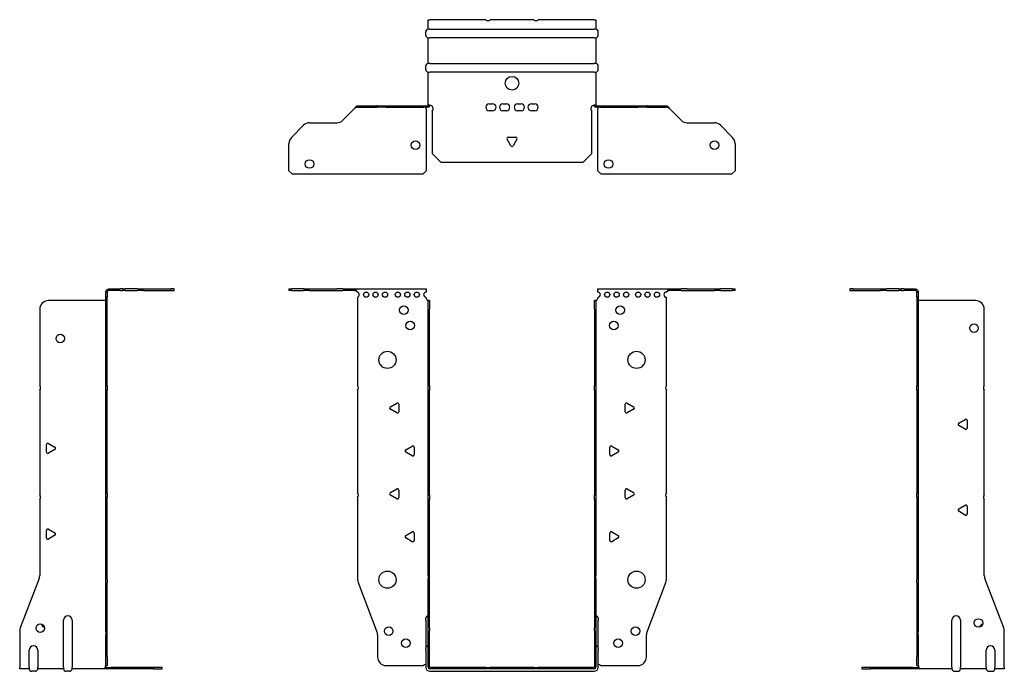
# Model space of a CAD drawing. Units: millimetres. Extents: x -287 to 393, y -578 to 158.
# Drawn here: x -287 to 287, y -222 to 158 of the extents above; entities that cross this region are included whole.
import ezdxf

# ---------------------------------------------------------------- set-up
doc = ezdxf.new("R2010")
doc.units = ezdxf.units.MM

# ---------------------------------------------------------------- blocks, each defined once
blk = doc.blocks.new('EWH219_96-bent-Front')
at = {"layer": ''}
for p, q in [((-129.97, 0.9), (-129.97, 0)), ((-129.97, 0.9), (-128.51, 0.9)), ((-128.51, 0), (-129.97, 0)), ((-121.44, 0.9), (-128.51, 0.9)), ((-128.51, 0), (-121.44, 0)), ((-121.44, 0.9), (-117.9, 0.9)), ((-117.9, 0), (-121.44, 0)), ((-117.9, 0.9), (-102.04, 0.9)), ((-117.9, 0), (-102.04, 0)), ((-98.51, 0.9), (-102.04, 0.9)), ((-102.04, 0), (-98.51, 0)), ((-98.51, 0.9), (-91.86, 0.9)), ((-91.86, 0), (-98.51, 0)), ((-91.86, 0.3), (-91.86, 0.9)), ((-91.86, 0.9), (-49.97, 0.9)), ((-91.86, 0), (-91.86, 0.3)), ((-49.97, 0.9), (-49.97, -0.9)), ((49.97, -0.9), (49.97, 0.9)), ((49.97, 0.9), (91.86, 0.9)), ((91.86, 0.9), (91.86, 0.3)), ((91.86, 0.9), (98.51, 0.9)), ((91.86, 0.3), (91.86, 0)), ((98.51, 0), (91.86, 0)), ((102.04, 0.9), (98.51, 0.9)), ((98.51, 0), (102.04, 0)), ((102.04, 0.9), (117.9, 0.9)), ((102.04, 0), (117.9, 0)), ((117.9, 0.9), (121.44, 0.9)), ((121.44, 0), (117.9, 0)), ((128.51, 0.9), (121.44, 0.9)), ((121.44, 0), (128.51, 0)), ((128.51, 0.9), (129.97, 0.9)), ((129.97, 0), (128.51, 0)), ((129.97, 0), (129.97, 0.9)), ((-89.97, -0.9), (-89.97, -0.99)), ((-89.97, -3.81), (-89.97, -55.38)), ((-49.97, -4.4), (-49.97, -3.9)), ((49.97, -3.9), (49.97, -4.4)), ((89.97, -55.38), (89.97, -3.9)), ((-48.87, -5.9), (-48.88, -5.9)), ((-48.87, -10.9), (-48.87, -5.9)), ((-47.97, -5.9), (-48.87, -5.9)), ((-48.87, -55.38), (-48.87, -10.9)), ((-47.97, -5.9), (-47.97, -10.9)), ((-47.97, -55.38), (-47.97, -10.9)), ((47.97, -10.9), (47.97, -5.9)), ((48.87, -5.9), (47.97, -5.9)), ((47.97, -10.9), (47.97, -55.38)), ((48.87, -5.9), (48.87, -10.9)), ((48.88, -5.9), (48.87, -5.9)), ((48.87, -10.9), (48.87, -55.38)), ((-48.87, -58.02), (-48.87, -55.38)), ((-48.87, -55.38), (-47.97, -55.38)), ((-47.97, -55.38), (-47.97, -58.02)), ((47.97, -58.02), (47.97, -55.38)), ((47.97, -55.38), (48.87, -55.38)), ((48.87, -55.38), (48.87, -58.02)), ((-89.97, -58.02), (-89.97, -117.88)), ((-48.87, -119.08), (-48.87, -58.02)), ((-47.97, -58.02), (-48.87, -58.02)), ((-47.97, -119.08), (-47.97, -58.02)), ((47.97, -58.02), (47.97, -119.08)), ((48.87, -58.02), (47.97, -58.02)), ((48.87, -58.02), (48.87, -119.08)), ((89.97, -117.88), (89.97, -58.02)), ((-70.87, -67.71), (-67.12, -65.54)), ((-65.92, -66.24), (-65.92, -70.56)), ((65.92, -70.56), (65.92, -66.24)), ((67.12, -65.54), (70.87, -67.71)), ((-67.12, -71.26), (-70.87, -69.09)), ((70.87, -69.09), (67.12, -71.26)), ((-61.87, -92.71), (-58.12, -90.54)), ((-56.92, -91.24), (-56.92, -95.56)), ((56.92, -95.56), (56.92, -91.24)), ((58.12, -90.54), (61.87, -92.71)), ((-58.12, -96.26), (-61.87, -94.09)), ((61.87, -94.09), (58.12, -96.26)), ((-70.87, -117.71), (-67.12, -115.54)), ((-67.12, -121.26), (-70.87, -119.09)), ((-65.92, -116.24), (-65.92, -120.56)), ((-48.87, -121.72), (-48.87, -119.08)), ((-48.87, -119.08), (-47.97, -119.08)), ((-47.97, -119.08), (-47.97, -121.72)), ((47.97, -121.72), (47.97, -119.08)), ((47.97, -119.08), (48.87, -119.08)), ((48.87, -119.08), (48.87, -121.72)), ((65.92, -120.56), (65.92, -116.24)), ((67.12, -115.54), (70.87, -117.71)), ((70.87, -119.09), (67.12, -121.26)), ((-89.97, -120.52), (-89.97, -168.33)), ((-48.87, -165.97), (-48.87, -121.72)), ((-47.97, -121.72), (-48.87, -121.72)), ((-47.97, -165.97), (-47.97, -121.72)), ((47.97, -121.72), (47.97, -165.97)), ((48.87, -121.72), (47.97, -121.72)), ((48.87, -121.72), (48.87, -165.97)), ((89.97, -168.33), (89.97, -120.52)), ((-61.87, -142.71), (-58.12, -140.54)), ((-56.92, -141.24), (-56.92, -145.56)), ((56.92, -145.56), (56.92, -141.24)), ((58.12, -140.54), (61.87, -142.71)), ((-58.12, -146.26), (-61.87, -144.09)), ((61.87, -144.09), (58.12, -146.26)), ((-48.87, -165.97), (-48.87, -167.76)), ((-47.97, -167.76), (-47.97, -165.97)), ((47.97, -165.97), (47.97, -167.76)), ((48.87, -167.76), (48.87, -165.97)), ((-89.64, -170.12), (-78.66, -198.73)), ((-48.87, -196.37), (-48.87, -167.76)), ((-47.97, -196.37), (-47.97, -167.76)), ((47.97, -167.76), (47.97, -196.37)), ((48.87, -167.76), (48.87, -196.37)), ((78.66, -198.73), (89.64, -170.12)), ((-50.22, -191.9), (-50.22, -190.89)), ((-50.22, -191.9), (-50.22, -208.49)), ((50.22, -190.89), (50.22, -191.9)), ((50.22, -208.49), (50.22, -191.9)), ((-78.33, -200.53), (-78.33, -213.4)), ((-48.87, -198.17), (-48.87, -196.37)), ((-48.87, -219.4), (-48.87, -198.17)), ((-47.97, -196.37), (-47.97, -198.17)), ((-47.97, -219.4), (-47.97, -198.17)), ((47.97, -198.17), (47.97, -196.37)), ((47.97, -198.17), (47.97, -219.4)), ((48.87, -196.37), (48.87, -198.17)), ((48.87, -198.17), (48.87, -219.4)), ((78.33, -213.4), (78.33, -200.53)), ((-50.22, -209.5), (-50.22, -208.49)), ((-50.22, -209.5), (-50.22, -219.4)), ((50.22, -208.49), (50.22, -209.5)), ((50.22, -219.4), (50.22, -209.5)), ((-73.33, -218.4), (-51.52, -218.4)), ((-15.32, -219.5), (-47.87, -219.5)), ((-15.32, -220.4), (-47.87, -220.4)), ((-47.87, -221.75), (47.87, -221.75)), ((-15.32, -219.5), (-12.68, -219.5)), ((-15.32, -220.4), (-15.32, -219.5)), ((-12.68, -220.4), (-15.32, -220.4)), ((12.68, -219.5), (-12.68, -219.5)), ((-12.68, -219.5), (-12.68, -220.4)), ((12.68, -220.4), (-12.68, -220.4)), ((12.68, -219.5), (15.32, -219.5)), ((12.68, -220.4), (12.68, -219.5)), ((15.32, -220.4), (12.68, -220.4)), ((47.87, -219.5), (15.32, -219.5)), ((15.32, -219.5), (15.32, -220.4)), ((47.87, -220.4), (15.32, -220.4)), ((51.52, -218.4), (73.33, -218.4))]:
    blk.add_line(p, q, dxfattribs=at)
for centre, radius in [((-84.97, -2.4), 1.5), ((-79.47, -2.4), 1.5), ((-73.97, -2.4), 1.5), ((-66.47, -2.4), 1.5), ((-60.97, -2.4), 1.5), ((-55.47, -2.4), 1.5), ((55.47, -2.4), 1.5), ((60.97, -2.4), 1.5), ((66.47, -2.4), 1.5), ((73.47, -2.4), 1.5), ((78.97, -2.4), 1.5), ((84.47, -2.4), 1.5), ((-62.97, -11.4), 2.5), ((62.97, -11.4), 2.5), ((-59.27, -20.4), 2.5), ((59.27, -20.4), 2.5), ((-72.57, -40.4), 5), ((72.57, -40.4), 5), ((-72.57, -168.4), 5), ((72.57, -168.4), 5), ((-71.83, -198.4), 2.5), ((71.93, -198.4), 2.5), ((-61.83, -205.4), 2.5), ((61.83, -205.4), 2.5)]:
    blk.add_circle(centre, radius, dxfattribs=at)
for centre, radius, start, end in [((-90.47, -2.4), 1.5, 289.47122, 70.52878), ((-49.97, -2.4), 1.5, 90, 270), ((-48.47, -4.4), 1.5, 180, 250.52878), ((48.47, -4.4), 1.5, 289.47122, 0), ((49.97, -2.4), 1.5, 270, 90), ((89.97, -2.4), 1.5, 90, 270), ((-91.47, -56.7), 2, 318.59038, 41.40962), ((91.47, -56.7), 2, 138.59038, 221.40962), ((-70.47, -68.4), 0.8, 120, 240), ((-66.72, -66.24), 0.8, 0, 120), ((66.72, -66.24), 0.8, 60, 180), ((70.47, -68.4), 0.8, 300, 60), ((-66.72, -70.56), 0.8, 240, 0), ((66.72, -70.56), 0.8, 180, 300), ((-57.72, -91.24), 0.8, 0, 120), ((57.72, -91.24), 0.8, 60, 180), ((-61.47, -93.4), 0.8, 120, 240), ((-57.72, -95.56), 0.8, 240, 0), ((57.72, -95.56), 0.8, 180, 300), ((61.47, -93.4), 0.8, 300, 60), ((-91.47, -119.2), 2, 318.59038, 41.40962), ((-70.47, -118.4), 0.8, 120, 240), ((-66.72, -116.24), 0.8, 0, 120), ((66.72, -116.24), 0.8, 60, 180), ((70.47, -118.4), 0.8, 300, 60), ((91.47, -119.2), 2, 138.59038, 221.40962), ((-66.72, -120.56), 0.8, 240, 0), ((66.72, -120.56), 0.8, 180, 300), ((-61.47, -143.4), 0.8, 120, 240), ((-57.72, -141.24), 0.8, 0, 120), ((57.72, -141.24), 0.8, 60, 180), ((61.47, -143.4), 0.8, 300, 60), ((-57.72, -145.56), 0.8, 240, 0), ((57.72, -145.56), 0.8, 180, 300), ((-84.97, -168.33), 5, 180, 201), ((84.97, -168.33), 5, 339, 0), ((-48.72, -190.89), 1.5, 95.73917, 180), ((48.72, -190.89), 1.5, 0, 84.26083), ((-83.33, -200.53), 5, 0, 21), ((83.33, -200.53), 5, 159, 180), ((-48.72, -208.49), 1.5, 95.73917, 180), ((48.72, -208.49), 1.5, 0, 84.26083), ((-73.33, -213.4), 5, 180, 270), ((-50.13, -219.9), 2.05, 92.71092, 132.97028), ((50.13, -219.9), 2.05, 47.02972, 87.28908), ((73.33, -213.4), 5, 270, 0), ((-47.87, -219.4), 2.35, 180, 270), ((-47.87, -219.4), 1, 180, 270), ((-47.87, -219.4), 0.1, 180, 270), ((47.87, -219.4), 2.35, 270, 0), ((47.87, -219.4), 1, 270, 0), ((47.87, -219.4), 0.1, 270, 0)]:
    blk.add_arc(centre, radius, start, end, dxfattribs=at)
for points, knots in [([(-91.86, 0.9), (-91.67, 0.9), (-91.48, 0.83), (-91.11, 0.58), (-90.92, 0.39), (-90.61, 0.01), (-90.48, -0.16), (-90.23, -0.52), (-90.1, -0.71), (-89.97, -0.9)], [0, 0, 0, 0, 0.1017342, 0.1017342, 0.2034273, 0.2034273, 0.2722123, 0.2722123, 0.340998, 0.340998, 0.340998, 0.340998]), ([(-89.97, -0.9), (-90.1, -0.8), (-90.23, -0.71), (-90.62, -0.43), (-90.88, -0.27), (-91.26, -0.11), (-91.38, -0.07), (-91.62, -0.01), (-91.74, 0), (-91.86, 0)], [0, 0, 0, 0, 0.0487794, 0.0487794, 0.1469475, 0.1469475, 0.1918239, 0.1918239, 0.2367007, 0.2367007, 0.2367007, 0.2367007]), ([(89.97, -0.9), (90.16, -0.62), (90.35, -0.34), (90.72, 0.16), (90.91, 0.38), (91.22, 0.66), (91.35, 0.75), (91.6, 0.87), (91.73, 0.9), (91.86, 0.9)], [0, 0, 0, 0, 0.1017342, 0.1017342, 0.2034273, 0.2034273, 0.2722123, 0.2722123, 0.340998, 0.340998, 0.340998, 0.340998]), ([(91.86, 0), (91.73, 0), (91.6, -0.02), (91.21, -0.11), (90.95, -0.23), (90.57, -0.47), (90.45, -0.55), (90.21, -0.72), (90.09, -0.81), (89.97, -0.9)], [0, 0, 0, 0, 0.0487794, 0.0487794, 0.1469475, 0.1469475, 0.1918239, 0.1918239, 0.2367007, 0.2367007, 0.2367007, 0.2367007]), ([(-48.88, -5.9), (-48.88, -5.9), (-48.88, -5.9), (-48.89, -5.89), (-48.9, -5.89), (-48.92, -5.88), (-48.93, -5.87), (-48.95, -5.84), (-48.96, -5.82), (-48.97, -5.81)], [0, 0, 0, 0, 0.00270019, 0.00270019, 0.00577332, 0.00577332, 0.0095422, 0.0095422, 0.01545704, 0.01545704, 0.01545704, 0.01545704]), ([(-48.97, -5.81), (-48.84, -5.83), (-48.71, -5.85), (-48.47, -5.87), (-48.36, -5.88), (-48.21, -5.89), (-48.16, -5.9), (-48.08, -5.9), (-48.05, -5.9), (-48.02, -5.9)], [0, 0, 0, 0, 0.0398384, 0.0398384, 0.0791351, 0.0791351, 0.1025996, 0.1025996, 0.1260856, 0.1260856, 0.1260856, 0.1260856]), ([(48.02, -5.9), (48.06, -5.9), (48.13, -5.9), (48.3, -5.89), (48.4, -5.88), (48.58, -5.86), (48.66, -5.85), (48.81, -5.84), (48.89, -5.83), (48.97, -5.81)], [0, 0, 0, 0, 0.0388321, 0.0388321, 0.0776902, 0.0776902, 0.1017558, 0.1017558, 0.1257827, 0.1257827, 0.1257827, 0.1257827]), ([(48.97, -5.81), (48.97, -5.82), (48.95, -5.84), (48.93, -5.87), (48.92, -5.88), (48.9, -5.89), (48.9, -5.89), (48.89, -5.9), (48.88, -5.9), (48.88, -5.9), (48.88, -5.9), (48.88, -5.9)], [0, 0, 0, 0, 0.00360947, 0.00360947, 0.00631481, 0.00631481, 0.00848354, 0.00848354, 0.00949281, 0.00949281, 0.01048091, 0.01048091, 0.01048091, 0.01048091])]:
    blk.add_open_spline(points, degree=3, knots=knots, dxfattribs=at)
blk = doc.blocks.new('EWH219_96-bent-Left')
at = {"layer": ''}
for p, q in [((-39.02, 0.9), (-39.02, 0)), ((-37.02, 0.9), (-39.02, 0.9)), ((-39.02, 0), (-37.02, 0)), ((-37.02, 0.9), (-21.09, 0.9)), ((-37.02, 0), (-37.02, 0.9)), ((-37.02, 0), (-21.09, 0)), ((-21.09, 0.9), (-17.55, 0.9)), ((-17.55, 0), (-21.09, 0)), ((-10.48, 0.9), (-17.55, 0.9)), ((-17.55, 0), (-10.48, 0)), ((-10.48, 0.9), (-9.02, 0.9)), ((-9.02, 0), (-10.48, 0)), ((-9.02, 0), (-9.02, 0.9)), ((-7.55, 0.9), (-9.02, 0.9)), ((-9.02, 0), (-7.55, 0)), ((-7.55, 0.9), (-0.9, 0.9)), ((-0.9, 0), (-7.55, 0)), ((-0.9, 0.3), (-0.9, 0.9)), ((-0.9, 0), (-0.9, 0.3)), ((0.9, -0.9), (0, -0.9)), ((0, -0.9), (0, -0.99)), ((0, -0.99), (0.9, -0.99)), ((0, -3.81), (0, -0.99)), ((0, -3.81), (0, -55.38)), ((0.9, -3.81), (0, -3.81)), ((0.9, -0.9), (0.9, -0.99)), ((0.9, -0.99), (0.9, -3.81)), ((0.9, -3.81), (0.9, -55.38)), ((1, -5.9), (0.97, -5.9)), ((34.37, -5.9), (1, -5.9)), ((39.37, -55.38), (39.37, -10.9)), ((0, -55.38), (0.9, -55.38)), ((0, -58.02), (0, -55.38)), ((0.9, -55.38), (0.9, -58.02)), ((0, -58.02), (0, -117.88)), ((0.9, -58.02), (0, -58.02)), ((0.9, -58.02), (0.9, -117.88)), ((39.37, -119.08), (39.37, -58.02)), ((24.47, -77.18), (28.22, -75.01)), ((28.22, -80.73), (24.47, -78.56)), ((29.42, -75.71), (29.42, -80.04)), ((0, -117.88), (0.9, -117.88)), ((0, -120.52), (0, -117.88)), ((0.9, -117.88), (0.9, -120.52)), ((0, -120.52), (0, -168.33)), ((0.9, -120.52), (0, -120.52)), ((0.9, -120.52), (0.9, -168.33)), ((24.47, -127.18), (28.22, -125.01)), ((29.42, -125.71), (29.42, -130.04)), ((39.37, -165.97), (39.37, -121.72)), ((28.22, -130.73), (24.47, -128.56)), ((0, -170.12), (0, -168.33)), ((0, -170.12), (0, -198.73)), ((0.9, -168.33), (0.9, -170.12)), ((0.9, -170.12), (0.9, -198.73)), ((50.69, -196.37), (39.7, -167.76)), ((20.52, -219.4), (20.52, -191.9)), ((25.52, -191.9), (25.52, -219.4)), ((0, -198.73), (0, -200.53)), ((0, -200.53), (0, -213.4)), ((0.9, -200.53), (0.9, -198.73)), ((0.9, -200.53), (0.9, -213.4)), ((51.02, -219.4), (51.02, -198.17)), ((40.52, -219.4), (40.52, -209.5)), ((45.52, -209.5), (45.52, -219.4)), ((0, -218.4), (0, -213.4)), ((0.9, -213.4), (0.9, -218.4)), ((-26.98, -219.5), (-31.98, -219.5)), ((-31.98, -219.5), (-31.98, -220.4)), ((-31.98, -220.4), (-26.98, -220.4)), ((-2.18, -219.5), (-26.98, -219.5)), ((-26.98, -220.4), (-26.98, -219.5)), ((-2.18, -220.4), (-26.98, -220.4)), ((-2.18, -219.5), (1.22, -219.5)), ((-2.18, -220.4), (-2.18, -219.5)), ((1.27, -220.4), (-2.18, -220.4)), ((0, -218.4), (0.9, -218.4)), ((1.27, -220.4), (1.27, -220.2)), ((20.52, -220.4), (1.27, -220.4)), ((20.52, -219.4), (20.52, -220.4)), ((22.01, -221.75), (24.03, -221.75)), ((25.52, -220.4), (25.52, -219.4)), ((40.52, -220.4), (25.52, -220.4)), ((40.52, -219.4), (40.52, -220.4)), ((42.01, -221.75), (44.03, -221.75)), ((45.52, -220.4), (45.52, -219.4)), ((51.02, -220.4), (45.52, -220.4)), ((51.02, -219.4), (51.02, -220.4))]:
    blk.add_line(p, q, dxfattribs=at)
for centre in [(33.37, -21.9), (36.02, -193.6)]:
    blk.add_circle(centre, 2.5, dxfattribs=at)
for centre, radius, start, end in [((34.37, -10.9), 5, 0, 90), ((40.87, -56.7), 2, 138.59038, 221.40962), ((24.87, -77.87), 0.8, 120, 240), ((28.62, -75.71), 0.8, 0, 120), ((28.62, -80.04), 0.8, 240, 0), ((40.87, -120.4), 2, 138.59038, 221.40962), ((28.62, -125.71), 0.8, 0, 120), ((24.87, -127.87), 0.8, 120, 240), ((28.62, -130.04), 0.8, 240, 0), ((44.37, -165.97), 5, 180, 201), ((23.02, -191.9), 2.5, 0, 180), ((39.02, -196.6), 2.5, 103.05194, 166.94806), ((46.02, -198.17), 5, 0, 21), ((43.02, -209.5), 2.5, 0, 180), ((-0.78, -219.9), 2.05, 14.11698, 29.68904), ((22.01, -220.25), 1.5, 185.73917, 270), ((24.03, -220.25), 1.5, 270, 354.26083), ((42.01, -220.25), 1.5, 185.73917, 270), ((44.03, -220.25), 1.5, 270, 354.26083)]:
    blk.add_arc(centre, radius, start, end, dxfattribs=at)
for points, knots in [([(-0.9, 0.9), (-0.62, 0.9), (-0.34, 0.83), (0.16, 0.58), (0.38, 0.39), (0.66, 0.01), (0.75, -0.16), (0.87, -0.52), (0.9, -0.71), (0.9, -0.9)], [0, 0, 0, 0, 0.1017342, 0.1017342, 0.2034273, 0.2034273, 0.2722123, 0.2722123, 0.340998, 0.340998, 0.340998, 0.340998]), ([(0, -0.9), (0, -0.8), (-0.02, -0.71), (-0.11, -0.43), (-0.23, -0.27), (-0.47, -0.11), (-0.55, -0.07), (-0.72, -0.01), (-0.81, 0), (-0.9, 0)], [0, 0, 0, 0, 0.0487794, 0.0487794, 0.1469475, 0.1469475, 0.1918239, 0.1918239, 0.2367007, 0.2367007, 0.2367007, 0.2367007]), ([(0.97, -5.9), (0.96, -5.9), (0.95, -5.9), (0.94, -5.89), (0.93, -5.89), (0.92, -5.88), (0.91, -5.87), (0.9, -5.84), (0.9, -5.82), (0.9, -5.81)], [0, 0, 0, 0, 0.00270019, 0.00270019, 0.00577332, 0.00577332, 0.0095422, 0.0095422, 0.01545704, 0.01545704, 0.01545704, 0.01545704]), ([(1, -218.88), (0.95, -218.85), (0.88, -218.8), (0.65, -218.67), (0.52, -218.59), (0.32, -218.48), (0.24, -218.44), (0.18, -218.4)], [0, 0, 0, 0, 0.01782144, 0.01782144, 0.04484088, 0.04484088, 0.0639193, 0.0639193, 0.0639193, 0.0639193]), ([(0.9, -218.21), (0.9, -218.25), (0.9, -218.29), (0.92, -218.39), (0.93, -218.47), (0.95, -218.61), (0.96, -218.66), (0.98, -218.77), (0.99, -218.82), (1, -218.88)], [0, 0, 0, 0, 0.01290977, 0.01290977, 0.0345176, 0.0345176, 0.04616279, 0.04616279, 0.05991354, 0.05991354, 0.05991354, 0.05991354]), ([(1.21, -219.4), (1.22, -219.53), (1.23, -219.66), (1.25, -219.9), (1.26, -220.01), (1.27, -220.2), (1.27, -220.27), (1.27, -220.35), (1.27, -220.37), (1.27, -220.39), (1.27, -220.4), (1.27, -220.4)], [0, 0, 0, 0, 0.0394478, 0.0394478, 0.0786333, 0.0786333, 0.1176873, 0.1176873, 0.1377579, 0.1377579, 0.1578235, 0.1578235, 0.1578235, 0.1578235])]:
    blk.add_open_spline(points, degree=3, knots=knots, dxfattribs=at)
blk = doc.blocks.new('EWH219_96-bent-Right')
at = {"layer": ''}
for p, q in [((0.9, 0.9), (0.9, 0.3)), ((0.9, 0.9), (7.55, 0.9)), ((0.9, 0.3), (0.9, 0)), ((7.55, 0), (0.9, 0)), ((9.02, 0.9), (7.55, 0.9)), ((7.55, 0), (9.02, 0)), ((9.02, 0.9), (9.02, 0)), ((9.02, 0.9), (10.48, 0.9)), ((10.48, 0), (9.02, 0)), ((17.55, 0.9), (10.48, 0.9)), ((10.48, 0), (17.55, 0)), ((17.55, 0.9), (21.09, 0.9)), ((21.09, 0), (17.55, 0)), ((21.09, 0.9), (37.02, 0.9)), ((21.09, 0), (37.02, 0)), ((39.02, 0.9), (37.02, 0.9)), ((37.02, 0.9), (37.02, 0)), ((37.02, 0), (39.02, 0)), ((39.02, 0), (39.02, 0.9)), ((0, -0.9), (-0.9, -0.9)), ((-0.9, -3.9), (-0.9, -0.9)), ((0, -3.9), (-0.9, -3.9)), ((-0.9, -55.38), (-0.9, -3.9)), ((0, -0.9), (0, -3.9)), ((0, -55.38), (0, -3.9)), ((-39.37, -10.9), (-39.37, -55.38)), ((-1, -5.9), (-34.37, -5.9)), ((-0.97, -5.9), (-1, -5.9)), ((-0.9, -55.38), (0, -55.38)), ((-0.9, -58.02), (-0.9, -55.38)), ((0, -55.38), (0, -58.02)), ((-39.37, -58.02), (-39.37, -119.08)), ((-0.9, -117.88), (-0.9, -58.02)), ((0, -58.02), (-0.9, -58.02)), ((0, -117.88), (0, -58.02)), ((-35.42, -94.04), (-35.42, -89.71)), ((-34.22, -89.01), (-30.47, -91.18)), ((-30.47, -92.56), (-34.22, -94.73)), ((-0.9, -117.88), (0, -117.88)), ((-0.9, -120.52), (-0.9, -117.88)), ((0, -117.88), (0, -120.52)), ((-39.37, -121.72), (-39.37, -165.97)), ((-0.9, -168.33), (-0.9, -120.52)), ((0, -120.52), (-0.9, -120.52)), ((0, -168.33), (0, -120.52)), ((-35.42, -144.04), (-35.42, -139.71)), ((-34.22, -139.01), (-30.47, -141.18)), ((-30.47, -142.56), (-34.22, -144.73)), ((-39.7, -167.76), (-50.69, -196.37)), ((-0.9, -170.12), (-0.9, -168.33)), ((-0.9, -198.73), (-0.9, -170.12)), ((0, -168.33), (0, -170.12)), ((0, -198.73), (0, -170.12)), ((-25.52, -219.4), (-25.52, -191.9)), ((-20.52, -191.9), (-20.52, -219.4)), ((-51.02, -198.17), (-51.02, -219.4)), ((-0.9, -198.73), (-0.9, -200.53)), ((-0.9, -213.4), (-0.9, -200.53)), ((0, -200.53), (0, -198.73)), ((0, -213.4), (0, -200.53)), ((-45.52, -219.4), (-45.52, -209.5)), ((-40.52, -209.5), (-40.52, -219.4)), ((-0.9, -218.4), (-0.9, -213.4)), ((0, -213.4), (0, -218.4)), ((-51.02, -220.4), (-51.02, -219.4)), ((-45.52, -220.4), (-51.02, -220.4)), ((-45.52, -219.4), (-45.52, -220.4)), ((-42.01, -221.75), (-44.03, -221.75)), ((-40.52, -220.4), (-40.52, -219.4)), ((-25.52, -220.4), (-40.52, -220.4)), ((-25.52, -219.4), (-25.52, -220.4)), ((-22.01, -221.75), (-24.03, -221.75)), ((-20.52, -220.4), (-20.52, -219.4)), ((-1.27, -220.4), (-20.52, -220.4)), ((-1.27, -220.2), (-1.27, -220.4)), ((2.18, -220.4), (-1.27, -220.4)), ((-1.22, -219.5), (2.18, -219.5)), ((-0.9, -218.4), (0, -218.4)), ((26.98, -219.5), (2.18, -219.5)), ((2.18, -219.5), (2.18, -220.4)), ((26.98, -220.4), (2.18, -220.4)), ((31.98, -219.5), (26.98, -219.5)), ((26.98, -219.5), (26.98, -220.4)), ((26.98, -220.4), (31.98, -220.4)), ((31.98, -220.4), (31.98, -219.5))]:
    blk.add_line(p, q, dxfattribs=at)
for centre in [(-27.37, -27.9), (-39.02, -196.6)]:
    blk.add_circle(centre, 2.5, dxfattribs=at)
for centre, radius, start, end in [((-34.37, -10.9), 5, 90, 180), ((-40.87, -56.7), 2, 318.59038, 41.40962), ((-34.62, -89.71), 0.8, 60, 180), ((-30.87, -91.87), 0.8, 300, 60), ((-34.62, -94.04), 0.8, 180, 300), ((-40.87, -120.4), 2, 318.59038, 41.40962), ((-34.62, -139.71), 0.8, 60, 180), ((-30.87, -141.87), 0.8, 300, 60), ((-34.62, -144.04), 0.8, 180, 300), ((-44.37, -165.97), 5, 339, 0), ((-36.02, -193.6), 2.5, 193.05194, 256.94806), ((-23.02, -191.9), 2.5, 0, 180), ((-46.02, -198.17), 5, 159, 180), ((-43.02, -209.5), 2.5, 0, 180), ((-44.03, -220.25), 1.5, 185.73917, 270), ((-42.01, -220.25), 1.5, 270, 354.26083), ((-24.03, -220.25), 1.5, 185.73917, 270), ((-22.01, -220.25), 1.5, 270, 354.26083), ((0.78, -219.9), 2.05, 150.31096, 165.88302)]:
    blk.add_arc(centre, radius, start, end, dxfattribs=at)
for points, knots in [([(-0.9, -0.9), (-0.9, -0.62), (-0.83, -0.34), (-0.58, 0.16), (-0.39, 0.38), (-0.01, 0.66), (0.16, 0.75), (0.52, 0.87), (0.71, 0.9), (0.9, 0.9)], [0, 0, 0, 0, 0.1017342, 0.1017342, 0.2034273, 0.2034273, 0.2722123, 0.2722123, 0.340998, 0.340998, 0.340998, 0.340998]), ([(0.9, 0), (0.8, 0), (0.71, -0.02), (0.43, -0.11), (0.27, -0.23), (0.11, -0.47), (0.07, -0.55), (0.01, -0.72), (0, -0.81), (0, -0.9)], [0, 0, 0, 0, 0.0487794, 0.0487794, 0.1469475, 0.1469475, 0.1918239, 0.1918239, 0.2367007, 0.2367007, 0.2367007, 0.2367007]), ([(-0.9, -5.81), (-0.9, -5.82), (-0.9, -5.84), (-0.91, -5.87), (-0.91, -5.88), (-0.93, -5.89), (-0.93, -5.89), (-0.95, -5.9), (-0.95, -5.9), (-0.96, -5.9), (-0.96, -5.9), (-0.97, -5.9)], [0, 0, 0, 0, 0.00360947, 0.00360947, 0.00631481, 0.00631481, 0.00848354, 0.00848354, 0.00949281, 0.00949281, 0.01048091, 0.01048091, 0.01048091, 0.01048091]), ([(-1.27, -220.4), (-1.27, -220.4), (-1.27, -220.38), (-1.27, -220.28), (-1.27, -220.21), (-1.26, -220.03), (-1.25, -219.93), (-1.24, -219.74), (-1.23, -219.68), (-1.22, -219.54), (-1.21, -219.47), (-1.21, -219.4)], [0, 0, 0, 0, 0.0383308, 0.0383308, 0.0766529, 0.0766529, 0.1156141, 0.1156141, 0.1366631, 0.1366631, 0.15769, 0.15769, 0.15769, 0.15769]), ([(-1, -218.88), (-0.99, -218.81), (-0.98, -218.73), (-0.95, -218.56), (-0.93, -218.47), (-0.91, -218.36), (-0.91, -218.33), (-0.9, -218.26), (-0.9, -218.23), (-0.9, -218.21)], [0, 0, 0, 0, 0.02372664, 0.02372664, 0.05543454, 0.05543454, 0.07001065, 0.07001065, 0.08275983, 0.08275983, 0.08275983, 0.08275983]), ([(-0.18, -218.4), (-0.22, -218.42), (-0.26, -218.45), (-0.4, -218.53), (-0.52, -218.59), (-0.74, -218.72), (-0.86, -218.79), (-1, -218.88)], [0.0645016, 0.0645016, 0.0645016, 0.0645016, 0.0851195, 0.0851195, 0.1302786, 0.1302786, 0.1646638, 0.1646638, 0.1646638, 0.1646638])]:
    blk.add_open_spline(points, degree=3, knots=knots, dxfattribs=at)
blk = doc.blocks.new('EWH219_96-bent-Bottom')
at = {"layer": ''}
for p, q in [((-48.87, 51.02), (-47.87, 51.02)), ((-48.87, 45.52), (-48.87, 51.02)), ((-15.32, 51.02), (-47.87, 51.02)), ((12.68, 51.02), (-12.68, 51.02)), ((47.87, 51.02), (15.32, 51.02)), ((47.87, 51.02), (48.87, 51.02)), ((48.87, 51.02), (48.87, 45.52)), ((-50.22, 42.01), (-50.22, 44.03)), ((-47.87, 45.52), (-48.87, 45.52)), ((-48.87, 25.52), (-48.87, 40.52)), ((-48.87, 40.52), (-47.87, 40.52)), ((-47.87, 45.52), (47.87, 45.52)), ((47.87, 40.52), (-47.87, 40.52)), ((48.87, 45.52), (47.87, 45.52)), ((47.87, 40.52), (48.87, 40.52)), ((48.87, 40.52), (48.87, 25.52)), ((50.22, 42.01), (50.22, 44.03)), ((-50.22, 22.01), (-50.22, 24.03)), ((-47.87, 25.52), (-48.87, 25.52)), ((-47.87, 25.52), (47.87, 25.52)), ((48.87, 25.52), (47.87, 25.52)), ((50.22, 22.01), (50.22, 24.03)), ((-48.87, 1.21), (-48.87, 20.52)), ((-48.87, 20.52), (-47.87, 20.52)), ((47.87, 20.52), (-47.87, 20.52)), ((47.87, 20.52), (48.87, 20.52)), ((48.87, 20.52), (48.87, 1.21)), ((-89.97, 0.9), (-89.64, 0.9)), ((-89.97, 0.9), (-89.97, 0)), ((-89.64, 0), (-89.97, 0)), ((-89.64, 0.9), (-78.66, 0.9)), ((-89.64, 0), (-78.66, 0)), ((-78.33, 0.9), (-78.66, 0.9)), ((-78.66, 0), (-78.33, 0)), ((-78.33, 0.9), (-73.33, 0.9)), ((-78.33, 0.9), (-78.33, 0)), ((-73.33, 0), (-78.33, 0)), ((-73.33, 0.9), (-51.52, 0.9)), ((-73.33, 0), (-51.52, 0)), ((-51.52, 0.9), (-48.97, 0.9)), ((-51.52, 0), (-51.52, 0.9)), ((-48.97, 0), (-51.52, 0)), ((-49.97, -0.9), (-49.97, 0)), ((-48.97, 0.6), (-48.97, 0.9)), ((-48.97, 0), (-48.97, 0.6)), ((-48.87, 1), (-48.87, 1.21)), ((-48.27, 1.21), (-48.87, 1.21)), ((-48.87, 1), (-48.57, 1)), ((-48.57, 1), (-47.97, 1)), ((-47.97, 1.21), (-48.27, 1.21)), ((-47.97, 1.21), (-47.97, 1)), ((-13.3, 2.02), (-11.3, 2.02)), ((-5.3, 2.02), (-3.3, 2.02)), ((3.3, 2.02), (5.3, 2.02)), ((11.3, 2.02), (13.3, 2.02)), ((47.97, 1), (47.97, 1.21)), ((48.27, 1.21), (47.97, 1.21)), ((47.97, 1), (48.57, 1)), ((48.87, 1.21), (48.27, 1.21)), ((48.57, 1), (48.87, 1)), ((48.87, 1.21), (48.87, 1)), ((48.97, 0.9), (51.52, 0.9)), ((48.97, 0.9), (48.97, 0.6)), ((48.97, 0.6), (48.97, 0)), ((51.52, 0), (48.97, 0)), ((49.97, 0), (49.97, -0.9)), ((51.52, 0.9), (73.33, 0.9)), ((51.52, 0.9), (51.52, 0)), ((51.52, 0), (73.33, 0)), ((73.33, 0.9), (78.33, 0.9)), ((78.33, 0), (73.33, 0)), ((78.66, 0.9), (78.33, 0.9)), ((78.33, 0), (78.33, 0.9)), ((78.33, 0), (78.66, 0)), ((78.66, 0.9), (89.64, 0.9)), ((78.66, 0), (89.64, 0)), ((89.64, 0.9), (89.97, 0.9)), ((89.97, 0), (89.64, 0)), ((89.97, 0), (89.97, 0.9)), ((-91.86, -0.9), (-98.51, -7.55)), ((-49.97, -0.9), (-49.97, -37.02)), ((-46.5, -2.18), (-46.5, -26.98)), ((-11.3, -1.98), (-13.3, -1.98)), ((-3.3, -1.98), (-5.3, -1.98)), ((5.3, -1.98), (3.3, -1.98)), ((13.3, -1.98), (11.3, -1.98)), ((46.5, -26.98), (46.5, -2.18)), ((49.97, -37.02), (49.97, -0.9)), ((98.51, -7.55), (91.86, -0.9)), ((-128.51, -17.55), (-121.44, -10.48)), ((-117.9, -9.02), (-102.04, -9.02)), ((102.04, -9.02), (117.9, -9.02)), ((121.44, -10.48), (128.51, -17.55)), ((-129.97, -37.02), (-129.97, -21.09)), ((-0.69, -22.38), (-2.86, -18.63)), ((-2.16, -17.43), (2.16, -17.43)), ((2.86, -18.63), (0.69, -22.38)), ((129.97, -21.09), (129.97, -37.02)), ((-41.5, -31.98), (-46.5, -26.98)), ((46.5, -26.98), (41.5, -31.98)), ((-41.5, -31.98), (41.5, -31.98)), ((-127.97, -39.02), (-129.97, -37.02)), ((-51.97, -39.02), (-127.97, -39.02)), ((-49.97, -37.02), (-51.97, -39.02)), ((51.97, -39.02), (49.97, -37.02)), ((127.97, -39.02), (51.97, -39.02)), ((129.97, -37.02), (127.97, -39.02))]:
    blk.add_line(p, q, dxfattribs=at)
for centre, radius in [((0, 14.02), 4), ((-56.17, -22.02), 2.5), ((117.97, -22.02), 2.5), ((-117.97, -33.02), 2.5), ((56.17, -33.02), 2.5)]:
    blk.add_circle(centre, radius, dxfattribs=at)
for centre, radius, start, end in [((-14, 52.52), 2, 228.59038, 311.40962), ((14, 52.52), 2, 228.59038, 311.40962), ((-48.72, 44.03), 1.5, 95.73917, 180), ((-48.72, 42.01), 1.5, 180, 264.26083), ((48.72, 44.03), 1.5, 0, 84.26083), ((48.72, 42.01), 1.5, 275.73917, 0), ((-48.72, 24.03), 1.5, 95.73917, 180), ((48.72, 24.03), 1.5, 0, 84.26083), ((-48.72, 22.01), 1.5, 180, 264.26083), ((48.72, 22.01), 1.5, 275.73917, 0), ((-48, -0.78), 2.05, 317.02972, 86.42446), ((-13.3, 0.02), 2, 90, 270), ((-11.3, 0.02), 2, 270, 90), ((-5.3, 0.02), 2, 90, 270), ((-3.3, 0.02), 2, 270, 90), ((3.3, 0.02), 2, 90, 270), ((5.3, 0.02), 2, 270, 90), ((11.3, 0.02), 2, 90, 270), ((13.3, 0.02), 2, 270, 90), ((48, -0.78), 2.05, 93.57554, 222.97028), ((-117.9, -14.02), 5, 90, 135), ((-102.04, -4.02), 5, 270, 315), ((102.04, -4.02), 5, 225, 270), ((117.9, -14.02), 5, 45, 90), ((-124.97, -21.09), 5, 135, 180), ((-2.16, -18.23), 0.8, 90, 210), ((0, -21.98), 0.8, 210, 330), ((2.16, -18.23), 0.8, 330, 90), ((124.97, -21.09), 5, 0, 45)]:
    blk.add_arc(centre, radius, start, end, dxfattribs=at)
for points, knots in [([(-91.86, -0.9), (-91.67, -0.62), (-91.48, -0.34), (-91.11, 0.16), (-90.92, 0.38), (-90.61, 0.66), (-90.48, 0.75), (-90.23, 0.87), (-90.1, 0.9), (-89.97, 0.9)], [0, 0, 0, 0, 0.1017342, 0.1017342, 0.2034273, 0.2034273, 0.2722123, 0.2722123, 0.340998, 0.340998, 0.340998, 0.340998]), ([(-48.97, 0.9), (-48.96, 0.9), (-48.94, 0.9), (-48.91, 0.92), (-48.9, 0.93), (-48.88, 0.95), (-48.88, 0.96), (-48.87, 0.98), (-48.87, 0.99), (-48.87, 1)], [0, 0, 0, 0, 0.01290977, 0.01290977, 0.0345176, 0.0345176, 0.04616279, 0.04616279, 0.05991354, 0.05991354, 0.05991354, 0.05991354]), ([(-47.97, 1), (-47.97, 0.95), (-47.98, 0.88), (-48.02, 0.65), (-48.08, 0.52), (-48.26, 0.29), (-48.36, 0.2), (-48.56, 0.09), (-48.64, 0.05), (-48.8, 0.01), (-48.89, 0), (-48.97, 0)], [0, 0, 0, 0, 0.01782144, 0.01782144, 0.04484088, 0.04484088, 0.07004555, 0.07004555, 0.08490514, 0.08490514, 0.09972594, 0.09972594, 0.09972594, 0.09972594]), ([(-48.87, 1.21), (-48.87, 1.22), (-48.85, 1.23), (-48.75, 1.25), (-48.67, 1.26), (-48.49, 1.27), (-48.38, 1.27), (-48.2, 1.27), (-48.14, 1.27), (-48.01, 1.27), (-47.94, 1.27), (-47.87, 1.27)], [0, 0, 0, 0, 0.0394478, 0.0394478, 0.0786333, 0.0786333, 0.1176873, 0.1176873, 0.1377579, 0.1377579, 0.1578235, 0.1578235, 0.1578235, 0.1578235]), ([(-47.93, 1.27), (-47.93, 1.27), (-47.93, 1.27), (-47.94, 1.26), (-47.95, 1.26), (-47.96, 1.25), (-47.96, 1.24), (-47.97, 1.22), (-47.97, 1.21), (-47.97, 1.21)], [0.00911526, 0.00911526, 0.00911526, 0.00911526, 0.00985575, 0.00985575, 0.01607896, 0.01607896, 0.022844, 0.022844, 0.03216191, 0.03216191, 0.03216191, 0.03216191]), ([(47.87, 1.27), (48, 1.27), (48.13, 1.27), (48.36, 1.27), (48.47, 1.27), (48.66, 1.26), (48.73, 1.25), (48.81, 1.24), (48.84, 1.23), (48.86, 1.22), (48.87, 1.21), (48.87, 1.21)], [0, 0, 0, 0, 0.0383308, 0.0383308, 0.0766529, 0.0766529, 0.1156141, 0.1156141, 0.1366631, 0.1366631, 0.15769, 0.15769, 0.15769, 0.15769]), ([(47.97, 1.21), (47.97, 1.22), (47.97, 1.24), (47.96, 1.25), (47.95, 1.26), (47.94, 1.26), (47.93, 1.26), (47.93, 1.27)], [0, 0, 0, 0, 0.00748678, 0.00748678, 0.01585951, 0.01585951, 0.0204509, 0.0204509, 0.0204509, 0.0204509]), ([(48.97, 0), (48.84, 0), (48.7, 0.03), (48.46, 0.13), (48.35, 0.21), (48.16, 0.4), (48.08, 0.52), (48, 0.74), (47.97, 0.86), (47.97, 1)], [0, 0, 0, 0, 0.0420353, 0.0420353, 0.0851195, 0.0851195, 0.1302786, 0.1302786, 0.1646638, 0.1646638, 0.1646638, 0.1646638]), ([(48.87, 1), (48.87, 0.99), (48.87, 0.98), (48.89, 0.95), (48.9, 0.93), (48.92, 0.91), (48.93, 0.91), (48.95, 0.9), (48.96, 0.9), (48.97, 0.9)], [0, 0, 0, 0, 0.02372664, 0.02372664, 0.05543454, 0.05543454, 0.07001065, 0.07001065, 0.08275983, 0.08275983, 0.08275983, 0.08275983]), ([(89.97, 0.9), (90.16, 0.9), (90.35, 0.83), (90.72, 0.58), (90.91, 0.39), (91.22, 0.01), (91.35, -0.16), (91.6, -0.52), (91.73, -0.71), (91.86, -0.9)], [0, 0, 0, 0, 0.1017342, 0.1017342, 0.2034273, 0.2034273, 0.2722123, 0.2722123, 0.340998, 0.340998, 0.340998, 0.340998]), ([(-89.97, 0), (-90.1, 0), (-90.23, -0.02), (-90.62, -0.11), (-90.88, -0.23), (-91.26, -0.47), (-91.38, -0.55), (-91.62, -0.72), (-91.74, -0.81), (-91.86, -0.9)], [0, 0, 0, 0, 0.0487794, 0.0487794, 0.1469475, 0.1469475, 0.1918239, 0.1918239, 0.2367007, 0.2367007, 0.2367007, 0.2367007]), ([(91.86, -0.9), (91.73, -0.8), (91.6, -0.71), (91.21, -0.43), (90.95, -0.27), (90.57, -0.11), (90.45, -0.07), (90.21, -0.01), (90.09, 0), (89.97, 0)], [0, 0, 0, 0, 0.0487794, 0.0487794, 0.1469475, 0.1469475, 0.1918239, 0.1918239, 0.2367007, 0.2367007, 0.2367007, 0.2367007])]:
    blk.add_open_spline(points, degree=3, knots=knots, dxfattribs=at)

msp = doc.modelspace()

# ---------------------------------------------------------------- block references
for name, p in [('EWH219_96-bent-Bottom', (0, 106.71)), ('EWH219_96-bent-Right', (-235.78, 0)), ('EWH219_96-bent-Front', (0, 0)), ('EWH219_96-bent-Left', (235.78, 0))]:
    msp.add_blockref(name, p)

doc.saveas('drawing.dxf')
